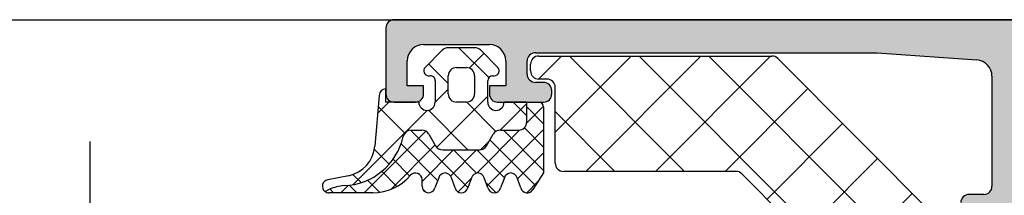
# Model space of a CAD drawing. Units: inches. Extents: x -940 to 962, y 1553 to 2584.
# Drawn here: x -776 to -716, y 2237 to 2247 of the extents above; entities that cross this region are included whole.
import ezdxf

# ---------------------------------------------------------------- set-up
doc = ezdxf.new("R2010")
doc.units = ezdxf.units.IN
doc.linetypes.add('DOT_CENTER', pattern=[14, 12, -1, 0, -1])
doc.layers.add('S36_Dämmung_Schraffur', color=7, linetype='Continuous')

msp = doc.modelspace()

# ---------------------------------------------------------------- hatches: boundary and pattern name
at = {"linetype": 'Continuous'}
h = msp.add_hatch(color=256, dxfattribs=at)
edge = h.paths.add_edge_path()
edge.add_arc((-686.1779347309507, 2231.88959351423), 0.2999999999998977, 180, 270)
edge.add_line((-686.1779347309507, 2231.58959351423), (-685.1979604119078, 2231.58959351423))
edge.add_arc((-685.1979604119074, 2231.88959351423), 0.2999999999999545, 270, 360)
edge.add_line((-684.8979604119077, 2231.88959351423), (-684.8979604119077, 2233.769604514238))
edge.add_arc((-684.8190933162646, 2234.037147854762), 0.2789255417369416, 178.8371299271419, 253.5754054446601, ccw=False)
edge.add_line((-685.0979614119074, 2234.042808514238), (-685.0979614119074, 2234.496402514239))
edge.add_arc((-684.8191239653647, 2234.502070922236), 0.2788950563274613, 106.41987641947989, 181.164589374016, ccw=False)
edge.add_line((-684.8979604119077, 2234.769591514229), (-684.8979604119077, 2236.16959151423))
edge.add_arc((-685.3979604119077, 2236.16959151423), 0.5, 360, 450)
edge.add_line((-685.3979604119077, 2236.66959151423), (-686.2979604119073, 2236.66959151423))
edge.add_arc((-686.2979604119073, 2237.16959151423), 0.5, 180, 270, ccw=False)
edge.add_line((-686.7979604119073, 2237.16959151423), (-686.7979604119073, 2243.838472310828))
edge.add_arc((-685.7979604119073, 2243.838472310828), 1.000000000000254, 454.0856167799767, 540, ccw=False)
edge.add_line((-685.8692074618953, 2244.83593101066), (-679.7979604119073, 2245.269591514229))
edge.add_line((-679.7979604119073, 2245.269591514229), (-658.9979604119076, 2245.269591514229))
edge.add_arc((-658.9979604119076, 2244.769591514229), 0.5, 360, 450, ccw=False)
edge.add_line((-658.4979604119076, 2244.769591514229), (-658.4979604119076, 2243.969591514229))
edge.add_arc((-658.9979604119076, 2243.969591514229), 0.5, 270, 360, ccw=False)
edge.add_line((-658.9979604119076, 2243.469591514229), (-659.4979604119076, 2243.469591514229))
edge.add_arc((-659.4979604119076, 2242.969591514229), 0.5, 450, 540)
edge.add_line((-659.9979604119076, 2242.969591514229), (-659.9979604119076, 2242.769591514229))
edge.add_arc((-659.4979604119076, 2242.769591514229), 0.5, 180, 270)
edge.add_line((-659.4979604119076, 2242.269591514229), (-656.6979604119074, 2242.269591514229))
edge.add_arc((-656.6979604119074, 2242.769591514229), 0.5, 270, 360)
edge.add_line((-656.1979604119074, 2242.769591514229), (-656.1979604119074, 2243.269591514229))
edge.add_line((-656.1979604119074, 2243.269591514229), (-657.1979604119074, 2243.269591514229))
edge.add_line((-657.1979604119074, 2243.269591514229), (-657.1979604119074, 2244.769591514229))
edge.add_arc((-656.1979604119074, 2244.769591514229), 1, 450, 540, ccw=False)
edge.add_line((-656.1979604119074, 2245.769591514229), (-652.1979604119074, 2245.769591514229))
edge.add_arc((-652.1979604119074, 2244.769591514229), 1, 360, 450, ccw=False)
edge.add_line((-651.1979604119074, 2244.769591514229), (-651.1979604119074, 2243.269591514229))
edge.add_line((-651.1979604119074, 2243.269591514229), (-652.1979604119074, 2243.269591514229))
edge.add_line((-652.1979604119074, 2243.269591514229), (-652.1979604119074, 2242.769591514229))
edge.add_arc((-651.6979604119074, 2242.769591514229), 0.5, 180, 270)
edge.add_line((-651.6979604119074, 2242.269591514229), (-650.3979604119074, 2242.269591514229))
edge.add_arc((-650.3979604119077, 2242.769591514229), 0.5, 270, 360)
edge.add_line((-649.8979604119077, 2242.769591514229), (-649.8979604119077, 2246.769591514229))
edge.add_arc((-650.3979604119077, 2246.769591514229), 0.5, 360, 450)
edge.add_line((-650.3979604119077, 2247.269591514229), (-753.3979604119077, 2247.269591514229))
edge.add_arc((-753.3979604119077, 2246.769591514229), 0.5, 450, 540)
edge.add_line((-753.8979604119077, 2246.769591514229), (-753.8979604119077, 2242.769591514229))
edge.add_arc((-753.3979604119077, 2242.769591514229), 0.5, 180, 270)
edge.add_line((-753.3979604119077, 2242.269591514229), (-752.0979604119075, 2242.269591514229))
edge.add_arc((-752.0979604119075, 2242.769591514229), 0.5, 270, 360)
edge.add_line((-751.5979604119075, 2242.769591514229), (-751.5979604119075, 2243.269591514229))
edge.add_line((-751.5979604119075, 2243.269591514229), (-752.5979604119075, 2243.269591514229))
edge.add_line((-752.5979604119075, 2243.269591514229), (-752.5979604119075, 2244.769591514229))
edge.add_arc((-751.5979604119075, 2244.769591514229), 1, 450, 540, ccw=False)
edge.add_line((-751.5979604119075, 2245.769591514229), (-747.5979604119075, 2245.769591514229))
edge.add_arc((-747.5979604119075, 2244.769591514229), 1, 360, 450, ccw=False)
edge.add_line((-746.5979604119075, 2244.769591514229), (-746.5979604119075, 2243.269591514229))
edge.add_line((-746.5979604119075, 2243.269591514229), (-747.5979604119075, 2243.269591514229))
edge.add_line((-747.5979604119075, 2243.269591514229), (-747.5979604119075, 2242.769591514229))
edge.add_arc((-747.0979604119075, 2242.769591514229), 0.5, 180, 270)
edge.add_line((-747.0979604119075, 2242.269591514229), (-744.2979604119075, 2242.269591514229))
edge.add_arc((-744.2979604119078, 2242.769591514229), 0.5, 270, 360)
edge.add_line((-743.7979604119078, 2242.769591514229), (-743.7979604119078, 2242.969591514229))
edge.add_arc((-744.2979604119078, 2242.969591514229), 0.5, 360, 450)
edge.add_line((-744.2979604119078, 2243.469591514229), (-744.7979604119078, 2243.469591514229))
edge.add_arc((-744.7979604119078, 2243.969591514229), 0.5, 180, 270, ccw=False)
edge.add_line((-745.2979604119078, 2243.969591514229), (-745.2979604119078, 2244.769591514229))
edge.add_arc((-744.7979604119078, 2244.769591514229), 0.5, 450, 540, ccw=False)
edge.add_line((-744.7979604119078, 2245.269591514229), (-723.9979604119078, 2245.269591514229))
edge.add_line((-723.9979604119076, 2245.269591514229), (-717.9267133619196, 2244.835931010659))
edge.add_arc((-717.9979604119076, 2243.838472310828), 1, 360, 445.91438322002, ccw=False)
edge.add_line((-716.9979604119076, 2243.838472310828), (-716.9979604119076, 2237.169591514229))
edge.add_arc((-717.4979604119076, 2237.16959151423), 0.5, 270, 360, ccw=False)
edge.add_line((-717.4979604119076, 2236.66959151423), (-718.3979604119074, 2236.66959151423))
edge.add_arc((-718.3979604119077, 2236.16959151423), 0.5, 450, 540)
edge.add_line((-718.8979604119077, 2236.16959151423), (-718.8979604119077, 2234.769591514229))
edge.add_arc((-718.9767968584506, 2234.502070922236), 0.2788950563274723, 358.835410625985, 433.5801235804977, ccw=False)
edge.add_line((-718.6979594119075, 2234.496402514239), (-718.6979594119075, 2234.042808514238))
edge.add_arc((-718.9768275075508, 2234.037147854762), 0.2789255417371704, 286.42459455537346, 361.1628700728569, ccw=False)
edge.add_line((-718.8979604119077, 2233.769604514238), (-718.8979604119077, 2231.889593514229))
edge.add_arc((-718.5979604119075, 2231.88959351423), 0.3000000000000114, 180, 270)
edge.add_line((-718.5979604119075, 2231.58959351423), (-717.6179860928646, 2231.58959351423))
edge.add_arc((-717.6179860928646, 2231.88959351423), 0.2999999999999545, 270, 360)
edge.add_line((-717.3179860928649, 2231.88959351423), (-717.3179860928649, 2234.64959151423))
edge.add_arc((-717.1979860928645, 2234.64959151423), 0.1200000000001182, 450, 540, ccw=False)
edge.add_line((-717.1979860928645, 2234.769591514229), (-712.8979604119074, 2234.769591514229))
edge.add_arc((-712.8979604119077, 2234.269591514229), 0.4999999999998295, 360, 450.00000000001955, ccw=False)
edge.add_line((-712.3979604119077, 2234.269591514229), (-712.3979604119077, 2233.56959151423))
edge.add_line((-712.3979604119077, 2233.56959151423), (-713.77945586953, 2231.176771191203))
edge.add_arc((-713.6598406272592, 2231.107711298879), 0.1381197846483276, 510.0000000000553, 635.6225775507683)
edge.add_arc((-714.1361836530814, 2235.946200376078), 4.999999999999877, 275.6225775507918, 342.2515836439192)
edge.add_arc((-708.8979604119072, 2234.269591514229), 0.5, 450.00000000005866, 522.2515836440388, ccw=False)
edge.add_line((-708.8979604119077, 2234.769591514229), (-694.8979604119072, 2234.769591514229))
edge.add_arc((-694.8979604119077, 2234.269591514229), 0.500000000000215, 377.7484163559632, 449.99999999994134, ccw=False)
edge.add_arc((-689.6597371707344, 2235.946200376078), 4.999999999999671, 197.7484163560818, 264.3774224492121)
edge.add_arc((-690.1360801965557, 2231.107711298879), 0.1381197846486618, 264.3774224492551, 389.999999999933)
edge.add_line((-690.0164649542849, 2231.176771191203), (-691.3979604119072, 2233.56959151423))
edge.add_line((-691.3979604119072, 2233.56959151423), (-691.3979604119072, 2234.269591514229))
edge.add_arc((-690.8979604119077, 2234.269591514229), 0.5, 449.9999999999609, 540, ccw=False)
edge.add_line((-690.8979604119072, 2234.769591514229), (-686.5979347309503, 2234.769591514229))
edge.add_arc((-686.5979347309503, 2234.64959151423), 0.1200000000001182, 360, 450, ccw=False)
edge.add_line((-686.47793473095, 2234.64959151423), (-686.47793473095, 2231.88959351423))
edge = h.paths.add_edge_path(flags=16)
edge.add_arc((-714.9979604119076, 2245.16959151423), 0.5, 450, 540)
edge.add_line((-715.4979604119076, 2245.16959151423), (-715.4979604119076, 2236.969591514229))
edge.add_arc((-714.9979604119076, 2236.969591514229), 0.5, 180, 270)
edge.add_line((-714.9979604119076, 2236.469591514229), (-688.7979604119073, 2236.469591514229))
edge.add_arc((-688.7979604119073, 2236.969591514229), 0.5, 270, 360)
edge.add_line((-688.2979604119073, 2236.969591514229), (-688.2979604119073, 2245.169591514229))
edge.add_arc((-688.7979604119073, 2245.16959151423), 0.5, 360, 450)
edge.add_line((-688.7979604119073, 2245.66959151423), (-714.9979604119076, 2245.66959151423))

# ---------------------------------------------------------------- linework, layer by layer
for p, q in [((-753.8979604119077, 2246.769591514229), (-753.8979604119077, 2242.769591514229)), ((-650.3979604119077, 2247.269591514229), (-753.3979604119077, 2247.269591514229)), ((-751.5979604119075, 2245.769591514229), (-747.5979604119075, 2245.769591514229)), ((-748.4798425402464, 2245.56959075129), (-750.1158909811134, 2245.56959075129)), ((-749.4473137948694, 2245.56959075129), (-747.6333447310722, 2243.755621687493)), ((-750.4695687635221, 2245.423019706288), (-751.5102551404193, 2244.381600646647)), ((-747.933043051506, 2245.229711189209), (-748.8243042276113, 2244.338450013103)), ((-747.0856568575518, 2244.381505273646), (-748.1261182681874, 2245.422973177787)), ((-744.7979604119078, 2245.269591514229), (-723.9979604119076, 2245.269591514229)), ((-743.2060728707975, 2245.069602810237), (-744.6046453505078, 2243.671030330527)), ((-744.5904177644138, 2245.069602810353), (-730.3973671892222, 2245.069602809172)), ((-738.9634321840308, 2245.069602809885), (-743.5904177647981, 2240.442617229118)), ((-742.7134696876569, 2245.069602810197), (-735.7134696870748, 2238.069602809614)), ((-734.7207914972646, 2245.069602809532), (-741.7207914966825, 2238.069602810114)), ((-738.470829000185, 2245.069602809844), (-722.4208177047108, 2229.019591514369)), ((-730.4781508104979, 2245.069602809179), (-737.4781508099163, 2238.069602809761)), ((-734.228188312713, 2245.069602809491), (-718.8902604094164, 2229.731674906194)), ((-730.0438137986412, 2244.923156199736), (-719.0367070183911, 2233.916049417634)), ((-723.9979604119076, 2245.269591514229), (-717.9267133619196, 2244.83593101066)), ((-752.5979604119075, 2243.269591514229), (-752.5979604119075, 2244.769591514229)), ((-751.2990773163006, 2244.592927147975), (-750.0979921230887, 2243.391841954764)), ((-749.5979921230887, 2244.369578751291), (-748.9979851230887, 2244.369578751291)), ((-746.5979604119075, 2244.769591514229), (-746.5979604119075, 2243.269591514229)), ((-745.2979604119078, 2243.969591514229), (-745.2979604119078, 2244.769591514229)), ((-745.0904177644884, 2244.169602810394), (-745.0904177644547, 2244.569602810393)), ((-751.2980041230885, 2243.86957875129), (-751.1979791230883, 2243.869578751291)), ((-750.0979921230887, 2242.76957875129), (-750.0979921230887, 2243.869578751291)), ((-748.4979851230887, 2243.869578751291), (-748.4979851230887, 2242.76957875129)), ((-747.3979981230887, 2243.869578751291), (-747.2980041230885, 2243.869578751291)), ((-716.9979604119076, 2243.838472310828), (-716.9979604119076, 2237.16959151423)), ((-751.5979604119075, 2243.269591514229), (-752.5979604119075, 2243.269591514229)), ((-751.5979604119075, 2242.769591514229), (-751.5979604119075, 2243.269591514229)), ((-750.8979791230886, 2243.56957875129), (-750.8979791230886, 2242.26960275129)), ((-747.6979981230884, 2242.26960275129), (-747.6979981230884, 2243.56957875129)), ((-746.5979604119075, 2243.269591514229), (-747.5979604119075, 2243.269591514229)), ((-747.5979604119075, 2243.269591514229), (-747.5979604119075, 2242.769591514229)), ((-744.2979604119078, 2243.469591514229), (-744.7979604119078, 2243.469591514229)), ((-744.0904177645293, 2243.669602810311), (-744.5904177645293, 2243.669602810352)), ((-743.5904177649536, 2238.569602810268), (-743.5904177645716, 2243.16960281027)), ((-754.2979905304364, 2242.669600475104), (-754.5673195063223, 2239.596230300492)), ((-754.2979905304369, 2242.669600475104), (-754.2979905304364, 2242.669600475104)), ((-753.8979604119063, 2242.269591514229), (-753.8979604119063, 2243.069626748859)), ((-750.0979921230887, 2243.064762117626), (-750.8980026574741, 2242.26475158324)), ((-747.6979981230884, 2242.636328992879), (-750.8030379512179, 2239.53128916475)), ((-750.0979921230887, 2242.76957875129), (-750.0979921230887, 2242.76957875129)), ((-743.7979604119078, 2242.769591514229), (-743.7979604119078, 2242.969591514229)), ((-728.2128852658857, 2243.092227666672), (-733.2355101231497, 2238.069602809408)), ((-753.7215888602727, 2242.269592505188), (-754.3917749614666, 2241.599406403994)), ((-754.357180102998, 2241.99417568518), (-752.7483527670383, 2240.385348349221)), ((-751.8979791233005, 2242.26960275129), (-753.8979604119063, 2242.269591514229)), ((-753.3979604119077, 2242.269591514229), (-752.0979604119075, 2242.269591514229)), ((-748.9979851230887, 2242.26957875129), (-749.5979921230887, 2242.26957875129)), ((-748.9762031793362, 2242.270053011011), (-747.1993679582829, 2240.493217789958)), ((-747.0979604119075, 2242.269591514229), (-744.2979604119078, 2242.269591514229)), ((-745.3186108472505, 2242.187289143972), (-746.933892643814, 2240.572007347408)), ((-745.3186108472505, 2242.269591514229), (-746.6979981230866, 2242.269591514229)), ((-746.1473145578084, 2242.269591514229), (-745.3186108472505, 2241.440887803672)), ((-744.3034253331143, 2242.026463304322), (-745.3228520753833, 2241.007036562053)), ((-745.3186108472505, 2241.072023023077), (-745.3186108472505, 2242.269591514229)), ((-745.3186108472505, 2242.269591514229), (-744.5979619377854, 2242.269591514229)), ((-745.3186108472505, 2241.072023023077), (-745.3186108472505, 2242.269591514229)), ((-745.3186108472505, 2241.978691615537), (-744.2979202916317, 2240.958001059918)), ((-744.2979902931966, 2241.969619869642), (-744.2977135424157, 2237.970190768815)), ((-751.3931279551448, 2241.76962628557), (-755.9028932024007, 2237.259861038313)), ((-751.311683310541, 2241.777106017469), (-748.9066003161479, 2239.372023023077)), ((-743.590417764693, 2241.703910200114), (-739.9561103745468, 2238.069602809967)), ((-745.4688500687685, 2240.714717274682), (-744.2978224247154, 2239.543689630629)), ((-726.0915649225044, 2240.970907322934), (-730.6877590002127, 2236.374713245226)), ((-751.4730041748726, 2240.513738712056), (-755.2169768588442, 2236.769766028085)), ((-752.3958423605222, 2240.57064175457), (-748.9061227997418, 2237.08092219379)), ((-752.3587026162654, 2240.572023023077), (-751.7072844559666, 2240.572023023077)), ((-752.3587026162654, 2240.572023023077), (-751.7072844559666, 2240.572023023077)), ((-751.2742717540746, 2240.322023023077), (-750.8701265656414, 2239.622023023077)), ((-751.2742717540746, 2240.322023023077), (-750.8701265656414, 2239.622023023077)), ((-745.7536243862269, 2240.576264251209), (-748.3659339931905, 2237.963954644245)), ((-747.7670913141624, 2239.622023023077), (-747.3629461257296, 2240.322023023077)), ((-747.7670913141624, 2239.622023023077), (-747.3629461257296, 2240.322023023077)), ((-744.2978967490449, 2240.617778326018), (-747.7293237104245, 2237.186351364639)), ((-746.9299334238376, 2240.572023023077), (-745.8186108472505, 2240.572023023077)), ((-746.9299334238376, 2240.572023023077), (-745.8186108472505, 2240.572023023077)), ((-746.7403693795363, 2240.572023023077), (-744.297724557799, 2238.129378201339)), ((-750.8995475909073, 2239.672981733648), (-753.5961308680321, 2236.976398456523)), ((-752.9750830486519, 2239.735668880327), (-750.7465595998037, 2237.507145431479)), ((-747.607559144024, 2239.898340847198), (-748.1287609634933, 2239.377139027729)), ((-747.5611989600761, 2239.978639041244), (-744.7937724637763, 2237.211212544943)), ((-754.5938988476896, 2239.402467305126), (-753.6961776564449, 2238.504746113881)), ((-749.7862927391056, 2239.372023023077), (-751.6979586850484, 2237.460357077134)), ((-750.4371138637493, 2239.372023023077), (-748.2001040160544, 2239.372023023077)), ((-750.4371138637493, 2239.372023023077), (-748.2001040160544, 2239.372023023077)), ((-748.3720791767323, 2239.372023023077), (-749.9601591316032, 2237.783943068206)), ((-749.7830100666556, 2239.372023023077), (-748.373552440512, 2237.962565396933)), ((-748.3687965042823, 2239.372023023077), (-746.6812023959737, 2237.684428914768)), ((-744.2977988956718, 2239.203662617018), (-745.8888869103625, 2237.612574602327)), ((-753.4589986107926, 2238.805370880094), (-752.439706121746, 2237.786078391048)), ((-723.9702445791231, 2238.849586979196), (-728.5664386568292, 2234.25339290149)), ((-756.1779803642653, 2237.807589643668), (-757.4390601810587, 2237.562403536011)), ((-755.9019377749814, 2237.882079107671), (-755.4032164941659, 2237.383357826856)), ((-754.1406320494402, 2238.072790756369), (-753.221653191546, 2237.153811898474)), ((-744.2977135424157, 2237.970190768815), (-744.9515781101645, 2236.969767337418)), ((-732.5897553452296, 2238.069602809354), (-743.0904177649959, 2238.069602810227)), ((-727.5367000888536, 2233.223654333342), (-732.2362019546485, 2237.923156199919)), ((-756.1795280247047, 2237.221428424597), (-756.6311902101911, 2236.769766239111)), ((-756.1237829095421, 2237.227514491725), (-755.6660345129094, 2236.769766095092)), ((-755.0139700829191, 2237.531915227475), (-754.2800032099676, 2236.797948354523)), ((-751.6979586850489, 2237.169764201331), (-751.6979586850489, 2237.569768351549)), ((-750.6843583282885, 2237.673296695329), (-750.9116189178885, 2237.066241031265)), ((-749.6843583282885, 2237.066241031265), (-749.9116189178885, 2237.673296695329)), ((-748.700973091667, 2237.628915545769), (-749.5033691358535, 2236.826519501582)), ((-748.6843583282885, 2237.673296695329), (-748.9116189178885, 2237.066241031265)), ((-747.6843585667066, 2237.066241031265), (-747.9116191563066, 2237.673296695329)), ((-747.8083006630363, 2237.397313619457), (-747.1943999496802, 2236.783412906101)), ((-746.6843585667066, 2237.673296695329), (-746.9116191563066, 2237.066241031265)), ((-745.6843585667066, 2237.066241031265), (-745.9116191563066, 2237.673296695329)), ((-744.6385641329807, 2237.448683817336), (-745.3170285820029, 2236.770219368314)), ((-757.6088522749474, 2236.854501835699), (-757.3361116691485, 2236.991406535923)), ((-757.6088522749487, 2236.854501835697), (-757.3361116691485, 2236.991406535923)), ((-754.6903148917863, 2236.769765949497), (-757.3620993719474, 2236.769766348176)), ((-757.3113213599772, 2237.000839379787), (-757.0802482863087, 2236.769766306119)), ((-751.6654594119927, 2237.011831681295), (-751.4559054530787, 2236.80227772238)), ((-721.8489242357418, 2236.728266635458), (-728.8703002051816, 2229.706890666019)), ((-717.4979604119076, 2236.66959151423), (-718.3979604119077, 2236.66959151423))]:
    msp.add_line(p, q, dxfattribs=at)
at = {"linetype": 'DOT_CENTER'}
msp.add_line((-771.8979604119077, 2188.879044695476), (-771.8979604119077, 2239.879044695476), dxfattribs=at)
at = {"linetype": 'Continuous'}
for centre, radius, start, end in [((-753.3979604119077, 2246.769591514229), 0.5, 90, 180), ((-751.5979604119075, 2244.769591514229), 1, 90, 180), ((-750.1158909811138, 2245.069590751291), 0.4999999999997726, 89.99999999997395, 135.0201621044157), ((-748.4798425402464, 2245.06959075129), 0.4999999999998967, 44.97230077649503, 90), ((-747.5979604119075, 2244.769591514229), 1, 0, 90), ((-744.7979604119078, 2244.769591514229), 0.5, 90, 180), ((-744.5904177644547, 2244.569602810353), 0.4999999999999432, 89.99999999528403, 179.9999999953101), ((-730.397367189265, 2244.569602809172), 0.5000000000006821, 44.99999999516157, 89.9999999951277), ((-751.2979754539856, 2244.16959432539), 0.3000155754708279, 135.0369153554765, 269.9945248888889), ((-749.5980107605033, 2243.869597388705), 0.4999813629328816, 89.99786422998658, 180.0021357700134), ((-748.9979664856733, 2243.869597388706), 0.49998136293237, 359.9978642299345, 90.00213577003946), ((-747.2980038577007, 2244.169582755137), 0.3000040038460875, 269.9999493152929, 44.94267559367937), ((-717.997960411908, 2243.838472310829), 1.00000000000027, 0, 85.91438321999611), ((-751.1979791230888, 2243.56957875129), 0.3000000000000682, 359.9999999999479, 89.99999999997395), ((-747.3979981230882, 2243.56957875129), 0.3000000000001251, 90, 180), ((-744.7979604119078, 2243.969591514229), 0.5, 180, 270), ((-744.5904177644884, 2244.169602810352), 0.5, 179.9999999953101, 269.999999995284), ((-744.2979604119078, 2242.969591514229), 0.5, 0, 90), ((-744.0904177645716, 2243.169602810311), 0.5000000000000568, 359.999999995258, 89.9999999951798), ((-753.8979598221308, 2242.669596040529), 0.4000307083311809, 90.00008447270538, 179.9993648426935), ((-753.3979604119077, 2242.769591514229), 0.5, 180, 270), ((-752.0979604119075, 2242.769591514229), 0.5, 270, 0), ((-749.5980019382196, 2242.769568936159), 0.499990184965373, 179.9988752467588, 270.0011247532412), ((-748.9979753079574, 2242.769568936159), 0.4999901849654298, 269.9988752467588, 0.001124753241185421), ((-747.0979604119075, 2242.769591514229), 0.5, 180, 270), ((-744.2979604119078, 2242.769591514229), 0.5, 270, 0), ((-751.3979791231945, 2242.26960275129), 0.500000000106013, 180, 0), ((-747.1979981230875, 2242.26959713276), 0.500000000032591, 179.9993561638947, 359.9993561637905), ((-744.5979619377849, 2241.969619869641), 0.2999716445885952, 1.042204158021965e-10, 90.00000000007815), ((-745.8186108472505, 2241.072023023077), 0.5, 270, 0), ((-745.8186108472505, 2241.072023023077), 0.5, 270, 0), ((-756.5651794862406, 2241.012129987605), 3.810268414374706, 271.8994806374033, 347.3401106945049), ((-756.5651794862406, 2241.012129987605), 3.810268414374706, 271.8994806374033, 347.3401106945049), ((-752.3587026162654, 2240.072023023075), 0.5000000000023885, 89.99999999997395, 167.8733941430438), ((-752.3587026162654, 2240.072023023075), 0.5000000000023885, 89.99999999997395, 167.8733941430438), ((-751.7072844559666, 2240.072023023077), 0.4999999999998863, 29.99999999999289, 89.99999999997395), ((-751.7072844559666, 2240.072023023077), 0.4999999999998863, 29.99999999999289, 89.99999999997395), ((-746.9299334238372, 2240.072023023077), 0.4999999999999918, 90, 150.0000000000071), ((-746.9299334238372, 2240.072023023077), 0.4999999999999918, 90, 150.0000000000071), ((-756.5596838955335, 2239.770827381238), 2.000000000000346, 281.0024964320995, 354.9917869944454), ((-750.4371138637493, 2239.872023023077), 0.4999999999998517, 210.0000000000066, 270), ((-750.4371138637493, 2239.872023023077), 0.4999999999998517, 210.0000000000066, 270), ((-748.2001040160544, 2239.872023023077), 0.5, 269.9999999999739, 329.9999999999349), ((-748.2001040160544, 2239.872023023077), 0.5, 269.9999999999739, 329.9999999999349), ((-743.0904177649536, 2238.569602810227), 0.4999999999998863, 179.999999995258, 269.9999999951798), ((-754.69024534558, 2239.769737967318), 2.999972018627183, 269.9986717529055, 319.6801779563491), ((-752.0979592446247, 2237.569768353213), 0.4000005595759717, 359.9999997616479, 139.6792123707976), ((-750.2979886230883, 2237.569767933598), 0.3999996920022152, 15.00018142198656, 164.9998185780134), ((-748.2979887422975, 2237.569768034206), 0.3999995508155967, 15.00017192133007, 164.9998280786699), ((-746.2979888615064, 2237.569767933598), 0.3999996920022152, 15.00018142198656, 164.9998185780134), ((-732.589755345271, 2237.569602809354), 0.5000000000000442, 44.99999999529226, 89.99999999523192), ((-757.3626641230885, 2237.169766348175), 0.4000003986803795, 101.0105624454838, 232.013937728047), ((-756.104180900079, 2233.791080516216), 3.429247738528303, 95.60112544791888, 111.05366901276), ((-756.104180900079, 2233.791080516216), 3.429247738528303, 95.60112544791888, 111.05366901276), ((-751.2979744927893, 2237.169762641583), 0.3999841922623627, 179.9997765738359, 345.0002841955394), ((-717.4979604119076, 2237.16959151423), 0.5, 270, 0), ((-757.3626641230871, 2237.169766348175), 0.4000003986791361, 232.0139377278817, 270.0808945881984), ((-749.2979886230883, 2237.169765279473), 0.3999985238262262, 194.9995569349957, 345.0004430650043), ((-747.2979888615064, 2237.169765279473), 0.3999985238262262, 194.9995569349957, 345.0004430650043), ((-745.2979884031042, 2237.169764789226), 0.3999988397284097, 194.9994721107827, 330.0003255144368), ((-718.3979604119077, 2236.16959151423), 0.5, 90, 180)]:
    msp.add_arc(centre, radius, start, end, dxfattribs=at)
at = {"layer": 'S36_Dämmung_Schraffur'}
msp.add_line((-903.2022929427658, 2247.269886675681), (-278.9632734362453, 2247.269886675681), dxfattribs=at)

doc.saveas('drawing.dxf')
